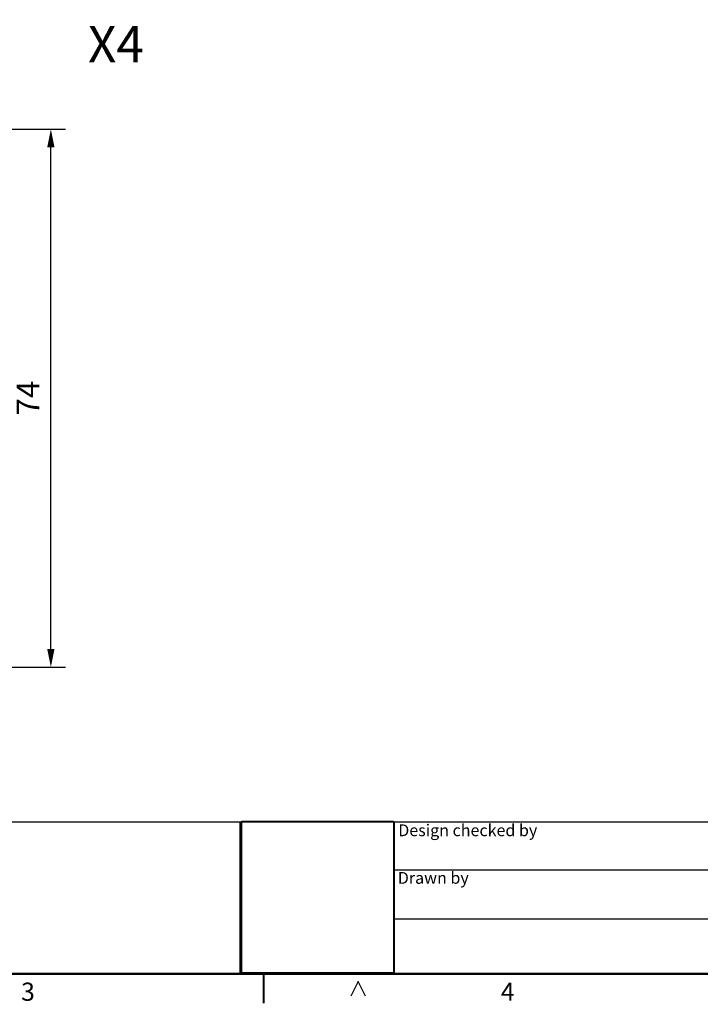
# Model space of a CAD drawing. Extents: x 0 to 417, y 0 to 293.
# Drawn here: x 181 to 275, y 0 to 135 of the extents above; entities that cross this region are included whole.
import ezdxf
from ezdxf.enums import TextEntityAlignment as Align

# ---------------------------------------------------------------- set-up
doc = ezdxf.new("R2010")
doc.units = 0
doc.header["$LTSCALE"] = 10
doc.layers.get('0').update_dxf_attribs({"linetype": 'CONTINUOUS'})
doc.layers.get('Defpoints').update_dxf_attribs({"linetype": 'CONTINUOUS'})
doc.layers.add('SOSED_CIRCUIT', color=7, linetype='CONTINUOUS')
doc.layers.add('SOSED_DECORATIVE', color=4, linetype='CONTINUOUS')
doc.styles.add('Siemens1', font='framd.ttf', dxfattribs={"width": 1.5})
doc.styles.get("Standard").update_dxf_attribs({"font": 'simplex'})
doc.dimstyles.new('MEKISO', dxfattribs={"dimtxt": 3.15, "dimasz": 2.5, "dimexe": 2, "dimexo": 0, "dimgap": 0.1, "dimtad": 0, "dimdec": 4, "dimdsep": 46, "dimtxsty": 'Standard', "dimblk": 'DIMPIL', "dimblk1": 'DIMPIL', "dimblk2": 'DIMPIL', "dimcen": 1, "dimclrd": 256, "dimclre": 256, "dimclrt": 6, "dimadec": 0, "dimazin": 0, "dimtfac": 1, "dimtdec": 4, "dimtmove": 0, "dimatfit": 3, "dimldrblk": 'DIMPIL', "dimfxl": 1, "dimtvp": 1, "dimtolj": 1, "dimtzin": 0, "dimarcsym": 0})
picture_1 = doc.add_image_def('image1.jpg', size_in_pixel=(370, 370))

# ---------------------------------------------------------------- blocks, each defined once
blk = doc.blocks.new('Siemens EL3_a3l_2')
at = {"color": 0}
for p, q in [((232.86, 18.43), (304.59, 18.43)), ((233.04, 11.67), (413, 11.67))]:
    blk.add_line(p, q, dxfattribs=at)
for p, q in [((228, 3.06), (226.99, 1.04)), ((229.01, 1.04), (228, 3.06))]:
    blk.add_line(p, q)
at = {"const_width": 0.304}
blk.add_lwpolyline([(17, 4.11), (17, 289), (413, 289), (413, 4.11)], close=True, dxfattribs=at)
at = {"color": 0, "const_width": 0.2}
for points in [[(17, 25), (413, 25)], [(211.77, 4.11), (211.77, 25)], [(232.96, 4.11), (232.96, 25)]]:
    blk.add_lwpolyline(points, dxfattribs=at)
at = {"const_width": 0.304}
blk.add_lwpolyline([(215, 4.11), (215, 0.06)], dxfattribs=at)
at = {"color": 0}
for s, p in [('Design checked by', (233.52, 23.04)), ('Drawn by', (233.46, 16.49))]:
    blk.add_text(s, height=1.62, dxfattribs=at).set_placement(p)
for s, p in [('3', (182.58, 1.32)), ('4', (248.58, 1.32))]:
    blk.add_text(s, height=2.5).set_placement(p, align=Align.MIDDLE)
at = {"lineweight": 35, "style": 'Siemens1', "width": 1.1, "flags": 8}
blk.add_attdef('DOC_STATUS', (19.96, 27.85), '', height=2.7, dxfattribs=at)
at = {"layer": 'SOSED_DECORATIVE', "flags": 8}
blk.add_attdef('DOC_FULL_FILE_NAME', (11.87, 5.72), '', height=2.5, rotation=90, dxfattribs=at)
at = {"layer": 'SOSED_DECORATIVE', "color": 140, "flags": 8}
for tag, p in [('REV_4', (19.38, 21.46)), ('REV_TXT_4', (28.73, 21.46)), ('REV4_CREATED_DATE', (108.46, 21.46)), ('DOC_DESC1', (306.37, 20.88)), ('SCALE', (281.47, 19.21)), ('REVIX', (395.18, 19.21)), ('REV_3', (19.38, 17.3)), ('REV_TXT_3', (28.73, 17.3)), ('REV3_CREATED_DATE', (108.46, 17.3)), ('LG_DESC_2', (126.03, 17.99)), ('DOC_DESC2', (306.37, 16.66)), ('REV_2', (19.38, 13.14)), ('REV_TXT_2', (28.73, 13.14)), ('REV2_CREATED_DATE', (108.62, 13.14)), ('LG_NAME', (126.03, 12.03)), ('DOC_CREATED_DATE', (281.47, 12.45)), ('DOC_DESC3', (306.37, 12.45)), ('DOC_PAGE', (395.18, 12.45)), ('REV_1', (19.38, 8.98)), ('REV_TXT_1', (28.73, 8.98)), ('REV_CREATED_DATE', (108.95, 8.98)), ('LG_DESC_1', (126.19, 6.07)), ('NEXTSHEET', (395.18, 5.19))]:
    blk.add_attdef(tag, p, '', height=2.25, dxfattribs=at)
at = {"layer": 'SOSED_DECORATIVE', "color": 150, "flags": 8}
blk.add_attdef('DOC_NUMBER', (306.37, 5.19), '', height=3.15, dxfattribs=at)
at = {"ltscale": 10}
image = blk.add_image(picture_1, insert=(212.02, 4.24), size_in_units=(20.85, 20.85), dxfattribs=at)
image.dxf.flags = 7
blk = doc.blocks.new('DIMPIL')
at = {"color": 0}
blk.add_lwpolyline([(0, 0, 0, 0.4, 0), (-1, 0, 0.4, 0.4, 0)], format="xyseb", dxfattribs=at)
blk = doc.blocks.new('*D42')
at = {"layer": 'Defpoints', "color": 0, "ltscale": 10, "transparency": 16777216}
for p in [(108.58, 120.3), (185.73, 120.3), (117.27, 46.3)]:
    blk.add_point(p, dxfattribs=at)
at = {"layer": 'SOSED_CIRCUIT', "lineweight": -2, "ltscale": 10, "transparency": 16777216}
for p, q in [((108.58, 120.3), (187.73, 120.3)), ((185.73, 48.8), (185.73, 117.8)), ((117.27, 46.3), (187.73, 46.3))]:
    blk.add_line(p, q, dxfattribs=at)
at = {"layer": 'SOSED_CIRCUIT', "lineweight": -2, "ltscale": 10, "transparency": 16777216, "xscale": 2.5, "yscale": 2.5, "zscale": 2.5}
for p, rotation in [((185.73, 120.3), 90), ((185.73, 46.3), 270)]:
    blk.add_blockref('DIMPIL', p, dxfattribs=dict(at, rotation=rotation))
at = {"layer": 'SOSED_CIRCUIT', "color": 6, "ltscale": 10, "transparency": 16777216, "insert": (182.58, 83.3), "char_height": 3.15, "attachment_point": 5, "rotation": 90}
blk.add_mtext('\\A1;74', dxfattribs=at)

msp = doc.modelspace()

# ---------------------------------------------------------------- block references
at = {"layer": 'SOSED_CIRCUIT'}
msp.add_blockref('Siemens EL3_a3l_2', (0, 0), dxfattribs=at)

# ---------------------------------------------------------------- texts
msp.add_text('X4', height=5, dxfattribs=at).set_placement((190.83704, 129.47554))

# ---------------------------------------------------------------- dimensions: what is measured, and where the dimension line sits
at = {"layer": 'SOSED_CIRCUIT', "ltscale": 10}
dim = msp.add_linear_dim(base=(185.73092, 120.30399), p1=(117.26986, 46.30399), p2=(108.57974, 120.30399), angle=90, dimstyle='MEKISO', dxfattribs=at)
dim.commit()
dim.dimension.update_dxf_attribs({"geometry": '*D42', "text_midpoint": (182.58092, 83.30399)})

doc.saveas('drawing.dxf')
